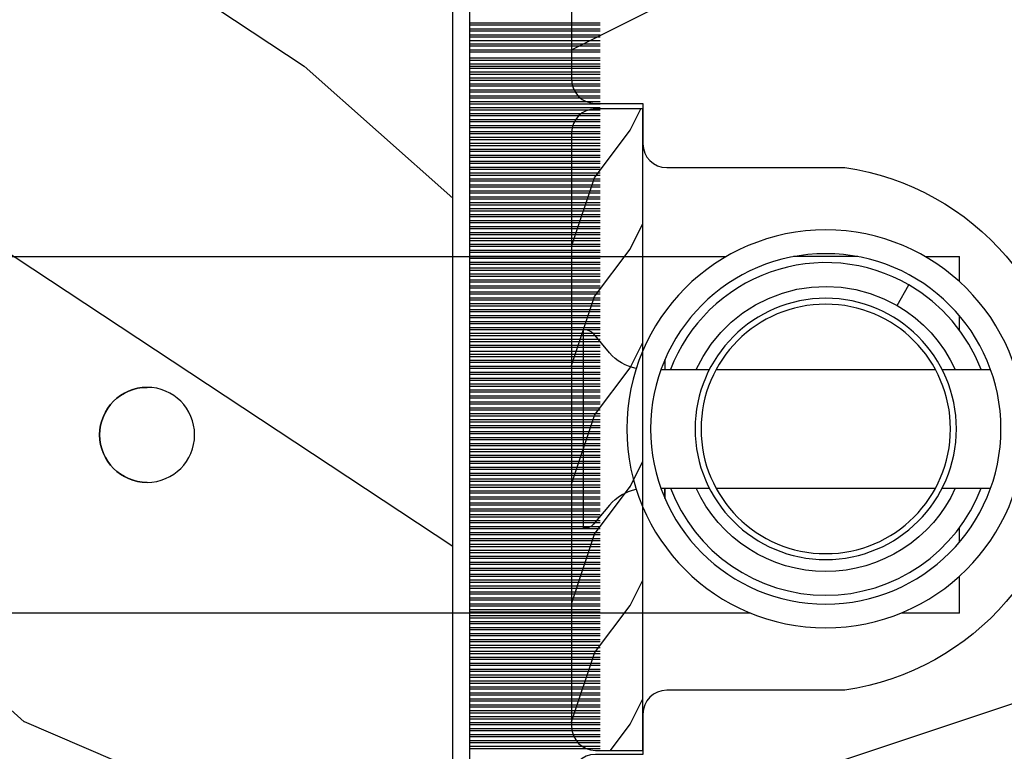
# Model space of a CAD drawing. Units: millimetres. Extents: x 986 to 22764, y -2147 to 1288.
# Drawn here: x 3797 to 3839, y -1779 to -1748 of the extents above; entities that cross this region are included whole.
import ezdxf

# ---------------------------------------------------------------- set-up
doc = ezdxf.new("R2010")
doc.units = ezdxf.units.MM
doc.header["$MEASUREMENT"] = 0

# ---------------------------------------------------------------- blocks, each defined once
blk = doc.blocks.new('XL-002')
h = blk.add_hatch()
h.set_pattern_fill('WOOD1', color=1, scale=5, style=0, pattern_type=2)
h.set_pattern_definition([(216.8699, (-15.53669246716316, -46.52636076370814), (14.99999958912226, 10.00000061631658), [2.5, -22.5]), (206.5651, (-12.53669246716316, -48.02636076370814), (-4.999995789704538, -5.000006546981903), [5.59017, -5.59017]), (198.4349, (-12.53669246716316, -50.52636076370814), (-10.00000217296481, -4.99999201611354), [3.16228, -12.64911])])
edge = h.paths.add_edge_path()
edge.add_line((27, 1.999999999999986), (27, 0))
edge.add_line((27, 0), (0, 0))
edge.add_line((0, 0), (0, 1.999999999999986))
edge.add_arc((1, 1.999999999999986), 1, 90, 180, ccw=False)
edge.add_line((1, 2.999999999999986), (26, 2.999999999999986))
edge.add_arc((26, 1.999999999999986), 1, 0, 90, ccw=False)
at = {"color": 4}
blk.add_lwpolyline([(27, 1.999999999999986), (27, 0), (0, 0), (0, 1.999999999999986, -0.414213562373095), (1, 2.999999999999986), (26, 2.999999999999986, -0.414213562373095)], format="xyb", close=True, dxfattribs=at)
blk = doc.blocks.new('XL-004')
h = blk.add_hatch()
h.set_pattern_fill('WOOD1', color=1, scale=35, angle=45, style=0, pattern_type=2)
h.set_pattern_definition([(261.8699, (-65.33385236550367, -49.64709959865064), (24.74873225717667, 123.7436877245162), [17.5, -157.5]), (251.5651, (-43.05998875812742, -42.22247839619189), (5.324580640220233e-05, -49.49748624906613), [39.13119, -39.13119]), (243.4349, (-30.68562008736279, -54.59684706695647), (-24.74878761537801, -74.24618326199274), [22.13596, -88.54377000000001])])
edge = h.paths.add_edge_path()
edge.add_line((102.4200000000001, 0), (102.4200000000003, 8))
edge.add_line((102.4200000000003, 8), (105.4200000000003, 8.000000000000128))
edge.add_line((105.4200000000003, 8.000000000000128), (105.4200000000003, 0))
edge.add_line((105.4200000000003, 0), (166.9999999999999, 0))
edge.add_line((166.9999999999999, 0), (166.9999999999999, 32))
edge.add_line((166.9999999999999, 32), (161.3, 32))
edge.add_line((161.3, 32), (161.3, 24.5))
edge.add_line((161.3, 24.5), (158.3, 24.5))
edge.add_line((158.3, 24.5), (158.3, 32))
edge.add_line((158.3, 32), (136.37, 32))
edge.add_arc((136.37, 31.00000000000001), 0.9999999999999929, 90, 180.0000000000004)
edge.add_line((135.37, 31), (135.37, 29))
edge.add_line((135.37, 29), (133.67, 29))
edge.add_arc((133.67, 28.00000000000001), 0.9999999999999929, 90, 180.0000000000004)
edge.add_line((132.67, 28), (132.67, 20.5))
edge.add_arc((121.67, 22.11842105263156), 11.11842105263158, 188.3698322502368, 351.63016774976325, ccw=False)
edge.add_line((110.67, 20.49999999999999), (110.67, 28))
edge.add_arc((109.67, 27.99999999999999), 1, 0, 89.99999999999959)
edge.add_line((109.67, 28.99999999999999), (107.97, 29))
edge.add_line((107.97, 29), (107.97, 31))
edge.add_arc((106.97, 30.99999999999999), 1, 0, 89.99999999999959)
edge.add_line((106.97, 31.99999999999999), (85, 32))
edge.add_line((85, 32), (85, 24.5))
edge.add_line((85, 24.5), (82, 24.5))
edge.add_line((82, 24.5), (82, 32))
edge.add_line((82, 32), (60.03000000000003, 32))
edge.add_arc((60.03000000000004, 31), 1.000000000000004, 90.0000000000004, 179.9999999999998)
edge.add_line((59.03000000000003, 31), (59.03000000000003, 29))
edge.add_line((59.03000000000003, 29), (57.33000000000004, 29))
edge.add_arc((57.33000000000004, 28), 1, 90, 179.9999999999996)
edge.add_line((56.33000000000004, 28.00000000000001), (56.32999999999998, 20.49999999999999))
edge.add_arc((45.33000000000001, 22.11842105263156), 11.11842105263155, 188.3698322502368, 351.63016774976325, ccw=False)
edge.add_line((34.33000000000004, 20.5), (34.33000000000004, 28))
edge.add_arc((33.33000000000004, 28), 1, 0, 89.9999999999998)
edge.add_line((33.33000000000004, 29), (31.63, 29))
edge.add_line((31.63, 29), (31.63, 31))
edge.add_arc((30.62999999999999, 31), 1.000000000000004, 0, 89.99999999999959)
edge.add_line((30.63, 32), (8.699999999999989, 32.00000000000001))
edge.add_line((8.699999999999989, 32.00000000000001), (8.699999999999989, 24.50000000000001))
edge.add_line((8.699999999999989, 24.50000000000001), (5.699999999999974, 24.50000000000001))
edge.add_line((5.699999999999974, 24.50000000000001), (5.699999999999989, 32))
edge.add_line((5.699999999999989, 32), (0, 32))
edge.add_line((0, 32), (0, 0))
edge.add_line((0, 0), (102.4200000000001, 0))
at = {"color": 4}
blk.add_lwpolyline([(8.699999999999989, 32.00000000000001), (30.63, 32, -0.414213562373095), (31.63, 31), (31.63, 29), (33.33000000000004, 29, -0.414213562373095), (34.33000000000004, 28), (34.33000000000004, 20.49999999999999, 0.8636363636363632), (56.32999999999998, 20.49999999999999), (56.33000000000004, 28, -0.414213562373095), (57.33000000000004, 29), (59.03000000000003, 29), (59.03000000000003, 31, -0.414213562373095), (60.03000000000003, 32), (82, 32), (82, 24.5), (85, 24.5), (85, 32), (106.97, 32, -0.414213562373095)], format="xyb", dxfattribs=at)
blk = doc.blocks.new('Q-108-b')
at = {"color": 3}
for p, q in [((1.432238997355569, 1.307398633798584e-12), (0, -1.4210854715202e-14)), ((0, -1.045042114443049), (0, 0)), ((4.272784726868792, 2.827960088325199e-12), (6.976948183463549, 2.813749233609997e-12)), ((9.909989845754524, 1.13686837721616e-12), (9.817493912976772, 1.236344360222574e-12)), ((13.7151417512377, 2.842170943040401e-13), (9.909989845754524, 1.108446667785756e-12)), ((90.79691142861282, 2.557953848736361e-13), (13.71514175123775, 2.842170943040401e-13)), ((2.624866455168842, -2.05384757713496), (2.124866455169297, -1.187822173350256)), ((0, -3.083361383403513), (0, -2.480146505233307)), ((14.72386414100419, -4.045296840030957), (15.40746684252491, -3.241058367653636)), ((15.82486645516661, -11.433788514452), (15.82486645516661, -3.066211485227711)), ((12.39094616270575, -4.750000000000995), (12.39094616270575, -4.315585170563793)), ((12.39356296013887, -4.321626283486353), (12.39356296013887, -4.750000000000441)), ((0.7258869696000829, -4.749999999839872), (-1.313478088022748, -4.749999999839872)), ((10.24141278332115, -4.749999999839872), (1.008320127011586, -4.749999999839872)), ((12.56321099835509, -4.749999999839872), (10.52384594073271, -4.749999999839872)), ((0.7258869696000261, -9.749999999839844), (-1.313478088022748, -9.749999999839844)), ((10.24141278332121, -9.749999999839844), (1.00832012701153, -9.749999999839844)), ((12.56321099835509, -9.749999999839858), (10.52384594073271, -9.749999999839844)), ((12.39094616270575, -10.18441482943827), (12.39094616270575, -9.750000000000995)), ((12.39356296013887, -10.1783737165146), (12.39356296013887, -9.75000000000044)), ((14.72386414100419, -10.45470315964873), (15.40746684252491, -11.25894163202605)), ((0, -12.01985349476843), (0, -11.41663861663031)), ((0, -15), (0, -13.4549578855587)), ((0, -15), (2.450260180364012, -14.99999999999775)), ((8.799472729968386, -14.99999999999783), (9.909989845754524, -14.99999999999886)), ((9.909989845754524, -14.99999999999889), (13.7151417512377, -14.99999999999972)), ((13.7151417512377, -14.99999999999967), (90.79691142861282, -14.99999999999972))]:
    blk.add_line(p, q, dxfattribs=at)
at = {"color": 3, "flags": 128}
for points in [[(2.124866514770815, -1.187821984134217), (2.456699579326937, -1.008198022685548), (2.798787921039889, -0.8463660477023467), (3.149591355888674, -0.7029078005175933), (3.507569699852297, -0.5784032343249805), (3.871182917921374, -0.4734340904574879), (4.238890826074908, -0.3885809181552418), (4.610606476037333, -0.3240422008853443), (4.986358478038142, -0.279633164249006), (5.364503885923455, -0.2554146049838693), (5.743398300676176, -0.2514491079669625), (6.121397211520502, -0.2677986620288664), (6.496859832970927, -0.3045252560001188), (6.869868233172724, -0.3618029354434782), (7.24025484856827, -0.4394218920093351), (7.606439112989733, -0.5369249580722624), (7.966840534775088, -0.6538525818210417), (8.319878845779726, -0.7897464035373503), (8.663994937507937, -0.9441576002460437), (8.999400108425448, -1.117340683780284), (9.325812726585696, -1.308936834178553), (9.64187678632004, -1.518013238750086), (9.946236878006289, -1.743637680850611), (10.23753729399903, -1.984877347789393), (10.51446703013642, -2.240841150127039), (10.77728030022843, -2.511929631076455), (11.0256880217479, -2.797567307792306), (11.25869688328964, -3.096441685996666), (11.47531446751816, -3.407240867458), (11.67454716500504, -3.728652655921593), (11.85545262631638, -4.059470057330742), (12.01819297608597, -4.400264978252068), (12.16273721989853, -4.750182390056281)], [(-0.9129500693394448, -4.750203400693835), (-0.6761777705265786, -4.201661407791079), (-0.3945583409382607, -3.676973640762284), (-0.06867948237197652, -3.178336679779008), (0.299479930965731, -2.707714199863403), (0.7057946616099571, -2.27007573827359), (1.146358519165346, -1.870178937755568), (1.620715826122591, -1.508796572528823), (2.125127285091708, -1.188273191295622)], [(11.07917663392288, -4.750021010480538), (10.78968223866684, -4.197000324569359), (10.44403669175369, -3.676103412948265), (10.04771050748093, -3.195604145370126), (9.602407186596224, -2.758467554889307), (9.113479822246859, -2.36884897931634), (8.588644235699007, -2.033114194713207), (8.030817180244753, -1.753967165790172), (7.445813088981936, -1.533373951755124), (6.843018054334948, -1.374960303149777), (6.226669407753775, -1.280650853953915), (5.602176703816781, -1.250435471377912), (4.979598119227717, -1.284799933276702), (4.364328950016329, -1.384276509128142), (3.760760992138216, -1.547361969790984), (3.178586631386111, -1.771351456485306), (2.624866335956881, -2.053847670398255)], [(2.624871700374911, -2.053856611095426), (2.234240441887209, -2.299888789497359), (1.863670020668337, -2.575427651248916), (1.514241068928072, -2.87998294814679), (1.188702850906679, -3.210806011997192), (0.8899560266421531, -3.564978599391907), (0.6205260449336265, -3.940044998966172), (0.3803449564860557, -4.336098491989091), (0.1709246331141685, -4.75018998964876)], [(12.16279026803238, -9.749837875209536), (11.95636030968888, -10.23508822902271), (11.71438869771225, -10.70195233806203), (11.43678602513535, -11.15059292300771), (11.12594601449234, -11.57791143640111), (10.78450736340744, -11.98030865176747), (10.41488405999405, -12.35441899283956), (10.01693186101181, -12.70012593253684), (9.59323701199753, -13.01577603801323), (9.147437184421847, -13.29878425582481), (8.68315365847809, -13.54657387717796), (8.201009004680941, -13.75837302192284), (7.702827721206972, -13.93386697753503), (7.19287645754082, -14.07174682601527), (6.675421788661311, -14.17070364936427), (6.152665063111613, -14.22984874232844), (5.625094833542221, -14.24945032580928), (5.097081034748385, -14.22961986049252), (4.573085352151224, -14.17045748218138), (4.056550680963824, -14.07192206367094), (3.547292321293185, -13.93406367286283), (3.048977523414919, -13.7582645414694), (2.5658097558902, -13.54602372630676), (2.101696401207278, -13.29868769630035), (1.656698554127047, -13.0160841940268), (1.233153610794375, -12.70022964461884), (0.8345800333903526, -12.35386884196839), (0.4644822770045494, -11.9797346590384), (0.1237576895640586, -11.57818740590655), (-0.1867538994862343, -11.15090614541614), (-0.4645783013417031, -10.70160514100635), (-0.7072401351048256, -10.23399746402347), (-0.9132707423283364, -9.749919533573035)], [(0.1707976752207969, -9.749867975555304), (0.3631555729792808, -10.13275867684925), (0.582230060665438, -10.50102239831531), (0.8263036304400657, -10.85189050420367), (1.094496219723055, -11.18368661388003), (1.386737793056795, -11.49651861175141), (1.700746386616061, -11.78828155978761), (2.034150331585238, -12.05676740392289), (2.384716241924593, -12.2998646496161), (2.752616673080752, -12.5174770353659), (3.135991066067049, -12.70890271648008), (3.531893163292239, -12.8727904556616), (3.9373758130954, -13.00779199584562), (4.350847273437807, -13.11301565154631), (4.772231101362536, -13.18865573390561), (5.198418132333586, -13.23438799365597), (5.62618632988449, -13.24986016734675), (6.052508174745867, -13.23471283896998), (6.477503150074313, -13.18877732738093), (6.899197816221545, -13.1126103399618), (7.314422696201632, -13.00688958152368), (7.720008462040255, -12.87229514106347), (8.11421212491257, -12.70904397948814), (8.497046797840426, -12.51736736281944), (8.865808814136813, -12.29887104018761), (9.217703610031435, -12.05519682153296), (9.550109773247073, -11.78785061820578), (9.863058298199007, -11.49661427720616), (10.15525457200272, -11.18315464242528), (10.42456385430557, -10.84991073592732), (10.66884991463883, -10.49932038768361), (10.88685807522995, -10.13253039105962), (11.07880887326462, -9.749810606084552)]]:
    blk.add_lwpolyline(points, dxfattribs=at)
at = {"color": 3}
for centre, radius in [((5.624866455166341, -7.249999999837655), 8.374999999999996), ((5.624866455166341, -7.249999999837655), 7.374999999999998), ((5.624866455166341, -7.24999999983811), 5.499999999999971), ((5.624866455166341, -7.24999999983811), 5.249999999999972)]:
    blk.add_circle(centre, radius, dxfattribs=at)
for centre, radius, start, end in [((15.78843650140465, -3.564882577701411), 0.4999999999999976, 85.8217324594019, 139.6354634269039), ((13.1999855054853, -2.749999999839886), 1.99999999999999, 281.6822113668198, 319.6354634269033), ((13.1999855054853, -11.74999999983982), 1.999999999999992, 40.36453657309674, 78.31778863317682), ((15.78843650140465, -10.93511742197832), 0.4999999999999978, 220.3645365730961, 274.1782675405981)]:
    blk.add_arc(centre, radius, start, end, dxfattribs=at)
blk.add_ellipse((34.19696666869629, -7.499999999999716), major_axis=(8.387844329051195e-17, -2), ratio=0.9999990240267941, dxfattribs=at)
blk.add_ellipse((34.19466142000817, -7.500000000000199), major_axis=(0.0011526243440405, -1.999999667863605), ratio=0.9999990240274423, start_param=0, end_param=3.140440025807091, dxfattribs=at)
blk = doc.blocks.new('XL-030-A-rec')
h = blk.add_hatch()
h.set_pattern_fill('WOOD1', color=1, scale=30, angle=30, pattern_type=2)
h.set_pattern_definition([(246.8699, (-4.607695154586734, 31.98076211353316), (47.94228235666637, 96.96152619690801), [15, -135]), (236.5651, (15.48076211353316, 33.18653347947321), (-10.98072059525049, -40.98078350176264), [33.54102, -33.54102]), (228.4349, (22.98076211353316, 20.19615242270663), (-36.96155946978204, -55.9807271469366), [18.97368, -75.89465999999999])])
h.paths.add_polyline_path([(9.600000000000023, -17.32984241998702), (7.600000000000023, -17.32984241998702, -0.3642693064109266), (7.107504690431536, -16.91614635994946), (6.892495309568577, -14.44353848002439, 0.3642693064109257), (6.400000000000091, -14.02984241998684), (0, -14.02984241998684), (0, 0, 0.3545448909899658), (-8.699999999999932, -7.929842419986926), (-11.19999999999993, -7.929842419986926), (-11.19999999999993, -23.50789198903021), (-4.923068028829224, -23.50789198903021), (-4.923068028829217, -25.20789198903003), (-11.20000000000004, -25.20789198903003), (-11.20000000000005, -46.49984241998709), (-8.16786843431974, -46.49914568678895, 0.4187618970031897), (-6.667315255649736, -44.97408037093187), (-6.579590485645845, -40.99914568678895), (-3.771582334843359, -41.00151764568477), (-3.719028423748821, -45.03824642786953, 0.4066710834926848), (-2.219004965848082, -46.50001751731202), (36.82642766385443, -46.49984241997224, 0.4090170684975205), (38.32618411387819, -45.02649600907132), (38.39941241512345, -40.99984347067731), (41.20228671290495, -41.00160992295912), (41.27381603345437, -45.02649585637876, 0.4090184068785372), (42.77357921286882, -46.49984241998709), (45.79999999999916, -46.49984241998709), (45.80000000000018, -14.02984241998638), (10.80000000000006, -14.02984241998684, 0.4142135623730914), (10.30000000000007, -14.52984241998684), (10.10000000000002, -16.82984241998702, -0.4142135623730951)])
at = {"color": 4}
blk.add_lwpolyline([(-11.20000000000005, -25.20789198903003), (-11.20000000000005, -46.49984241998709), (-8.167868434316414, -46.49914568678895, 0.4187618970025338), (-6.667315255649736, -44.9740803709319), (-6.579590485645848, -40.99914568678895), (-3.771582334843355, -41.00151764568477), (-3.719528717729826, -44.99981824867956, 0.4141515331698084), (-2.219011694843697, -46.50001751732711), (36.82642093717705, -46.49984241998732, 0.4090183771682463)], format="xyb", dxfattribs=at)
blk = doc.blocks.new('CF-073')
at = {"color": 30}
for p, q in [((15.08799612565447, 0.6999999999998181), (15.08799612565447, 6.199999999999818)), ((15.17638447330279, 0.6999999999998181), (15.17638447330279, 6.199999999999818)), ((15.33799612565447, 0.6999999999998181), (15.33799612565447, 6.199999999999818)), ((15.42638447330279, 0.6999999999998181), (15.42638447330279, 6.199999999999818)), ((15.58799612565447, 0.6999999999998181), (15.58799612565447, 6.199999999999818)), ((15.67638447330279, 0.6999999999998181), (15.67638447330279, 6.199999999999818)), ((15.83799612565447, 0.6999999999998181), (15.83799612565447, 6.199999999999818)), ((15.92638447330279, 0.6999999999998181), (15.92638447330279, 6.199999999999818)), ((16.08799612565447, 0.6999999999998181), (16.08799612565447, 6.199999999999818)), ((16.17638447330279, 0.6999999999998181), (16.17638447330279, 6.199999999999818)), ((16.33799612565447, 0.6999999999998181), (16.33799612565447, 6.199999999999818)), ((16.42638447330279, 0.6999999999998181), (16.42638447330279, 6.199999999999818)), ((16.58799612565447, 0.6999999999998181), (16.58799612565447, 6.199999999999818)), ((16.67638447330279, 0.6999999999998181), (16.67638447330279, 6.199999999999818)), ((16.83799612565446, 0.6999999999998181), (16.83799612565446, 6.199999999999818)), ((16.92638447330279, 0.6999999999998181), (16.92638447330279, 6.199999999999818)), ((17.08799612565446, 0.6999999999998181), (17.08799612565446, 6.199999999999818)), ((17.17638447330279, 0.6999999999998181), (17.17638447330279, 6.199999999999818)), ((17.33799612565446, 0.6999999999998181), (17.33799612565446, 6.199999999999818)), ((17.42638447330279, 0.6999999999998181), (17.42638447330279, 6.199999999999818)), ((17.58799612565446, 0.6999999999998181), (17.58799612565446, 6.199999999999818)), ((17.67638447330279, 0.6999999999998181), (17.67638447330279, 6.199999999999818)), ((17.83799612565446, 0.6999999999998181), (17.83799612565446, 6.199999999999818)), ((17.92638447330279, 0.6999999999998181), (17.92638447330279, 6.199999999999818)), ((18.08799612565446, 0.6999999999998181), (18.08799612565446, 6.199999999999818)), ((18.17638447330279, 0.6999999999998181), (18.17638447330279, 6.199999999999818)), ((18.33799612565446, 0.6999999999998181), (18.33799612565446, 6.199999999999818)), ((18.42638447330279, 0.6999999999998181), (18.42638447330279, 6.199999999999818)), ((18.58799612565446, 0.6999999999998181), (18.58799612565446, 6.199999999999818)), ((18.67638447330279, 0.6999999999998181), (18.67638447330279, 6.199999999999818)), ((18.83799612565446, 0.6999999999998181), (18.83799612565446, 6.199999999999818)), ((18.92638447330279, 0.6999999999998181), (18.92638447330279, 6.199999999999818)), ((19.08799612565446, 0.6999999999998181), (19.08799612565446, 6.199999999999818)), ((19.17638447330279, 0.6999999999998181), (19.17638447330279, 6.199999999999818)), ((19.33799612565446, 0.6999999999998181), (19.33799612565446, 6.199999999999818)), ((19.42638447330279, 0.6999999999998181), (19.42638447330279, 6.199999999999818)), ((19.58799612565446, 0.6999999999998181), (19.58799612565446, 6.199999999999818)), ((19.67638447330279, 0.6999999999998181), (19.67638447330279, 6.199999999999818)), ((19.83799612565446, 0.6999999999998181), (19.83799612565446, 6.199999999999818)), ((19.92638447330279, 0.6999999999998181), (19.92638447330279, 6.199999999999818)), ((20.08799612565446, 0.6999999999998181), (20.08799612565446, 6.199999999999818)), ((20.17638447330279, 0.6999999999998181), (20.17638447330279, 6.199999999999818)), ((20.33799612565446, 0.6999999999998181), (20.33799612565446, 6.199999999999818)), ((20.42638447330279, 0.6999999999998181), (20.42638447330279, 6.199999999999818)), ((20.58799612565446, 0.6999999999998181), (20.58799612565446, 6.199999999999818)), ((20.67638447330279, 0.6999999999998181), (20.67638447330279, 6.199999999999818)), ((20.83799612565446, 0.6999999999998181), (20.83799612565446, 6.199999999999818)), ((20.92638447330279, 0.6999999999998181), (20.92638447330279, 6.199999999999818)), ((21.08799612565446, 0.6999999999998181), (21.08799612565446, 6.199999999999818)), ((21.17638447330279, 0.6999999999998181), (21.17638447330279, 6.199999999999818)), ((21.33799612565446, 0.6999999999998181), (21.33799612565446, 6.199999999999818)), ((21.42638447330279, 0.6999999999998181), (21.42638447330279, 6.199999999999818)), ((21.58799612565446, 0.6999999999998181), (21.58799612565446, 6.199999999999818)), ((21.67638447330279, 0.6999999999998181), (21.67638447330279, 6.199999999999818)), ((21.83799612565446, 0.6999999999998181), (21.83799612565446, 6.199999999999818)), ((21.92638447330279, 0.6999999999998181), (21.92638447330279, 6.199999999999818)), ((22.08799612565446, 0.6999999999998181), (22.08799612565446, 6.199999999999818)), ((22.17638447330279, 0.6999999999998181), (22.17638447330279, 6.199999999999818)), ((22.33799612565446, 0.6999999999998181), (22.33799612565446, 6.199999999999818)), ((22.42638447330279, 0.6999999999998181), (22.42638447330279, 6.199999999999818)), ((22.58799612565446, 0.6999999999998181), (22.58799612565446, 6.199999999999818)), ((22.67638447330279, 0.6999999999998181), (22.67638447330279, 6.199999999999818)), ((22.83799612565446, 0.6999999999998181), (22.83799612565446, 6.199999999999818)), ((22.92638447330279, 0.6999999999998181), (22.92638447330279, 6.199999999999818)), ((23.08799612565446, 0.6999999999998181), (23.08799612565446, 6.199999999999818)), ((23.17638447330279, 0.6999999999998181), (23.17638447330279, 6.199999999999818)), ((23.33799612565446, 0.6999999999998181), (23.33799612565446, 6.199999999999818)), ((23.42638447330279, 0.6999999999998181), (23.42638447330279, 6.199999999999818)), ((23.58799612565446, 0.6999999999998181), (23.58799612565446, 6.199999999999818)), ((23.67638447330279, 0.6999999999998181), (23.67638447330279, 6.199999999999818)), ((23.83799612565446, 0.6999999999998181), (23.83799612565446, 6.199999999999818)), ((23.92638447330279, 0.6999999999998181), (23.92638447330279, 6.199999999999818)), ((24.08799612565446, 0.6999999999998181), (24.08799612565446, 6.199999999999818)), ((24.17638447330279, 0.6999999999998181), (24.17638447330279, 6.199999999999818)), ((24.33799612565446, 0.6999999999998181), (24.33799612565446, 6.199999999999818)), ((24.42638447330279, 0.6999999999998181), (24.42638447330279, 6.199999999999818)), ((24.58799612565446, 0.6999999999998181), (24.58799612565446, 6.199999999999818)), ((24.67638447330279, 0.6999999999998181), (24.67638447330279, 6.199999999999818)), ((24.83799612565446, 0.6999999999998181), (24.83799612565446, 6.199999999999818)), ((24.92638447330279, 0.6999999999998181), (24.92638447330279, 6.199999999999818)), ((25.08799612565446, 0.6999999999998181), (25.08799612565446, 6.199999999999818)), ((25.17638447330279, 0.6999999999998181), (25.17638447330279, 6.199999999999818)), ((25.33799612565446, 0.6999999999998181), (25.33799612565446, 6.199999999999818)), ((25.42638447330279, 0.6999999999998181), (25.42638447330279, 6.199999999999818)), ((25.58799612565446, 0.6999999999998181), (25.58799612565446, 6.199999999999818)), ((25.67638447330279, 0.6999999999998181), (25.67638447330279, 6.199999999999818)), ((25.83799612565446, 0.6999999999998181), (25.83799612565446, 6.199999999999818)), ((25.92638447330279, 0.6999999999998181), (25.92638447330279, 6.199999999999818)), ((26.08799612565446, 0.6999999999998181), (26.08799612565446, 6.199999999999818)), ((26.17638447330279, 0.6999999999998181), (26.17638447330279, 6.199999999999818)), ((26.33799612565446, 0.6999999999998181), (26.33799612565446, 6.199999999999818)), ((26.42638447330279, 0.6999999999998181), (26.42638447330279, 6.199999999999818)), ((26.58799612565446, 0.6999999999998181), (26.58799612565446, 6.199999999999818)), ((26.67638447330279, 0.6999999999998181), (26.67638447330279, 6.199999999999818)), ((26.83799612565446, 0.6999999999998181), (26.83799612565446, 6.199999999999818)), ((26.92638447330279, 0.6999999999998181), (26.92638447330279, 6.199999999999818)), ((27.08799612565446, 0.6999999999998181), (27.08799612565446, 6.199999999999818)), ((27.17638447330279, 0.6999999999998181), (27.17638447330279, 6.199999999999818)), ((27.33799612565446, 0.6999999999998181), (27.33799612565446, 6.199999999999818)), ((27.42638447330279, 0.6999999999998181), (27.42638447330279, 6.199999999999818)), ((27.58799612565446, 0.6999999999998181), (27.58799612565446, 6.199999999999818)), ((27.67638447330279, 0.6999999999998181), (27.67638447330279, 6.199999999999818)), ((27.83799612565446, 0.6999999999998181), (27.83799612565446, 6.199999999999818)), ((27.92638447330279, 0.6999999999998181), (27.92638447330279, 6.199999999999818)), ((28.08799612565446, 0.6999999999998181), (28.08799612565446, 6.199999999999818)), ((28.17638447330279, 0.6999999999998181), (28.17638447330279, 6.199999999999818)), ((28.33799612565446, 0.6999999999998181), (28.33799612565446, 6.199999999999818)), ((28.42638447330279, 0.6999999999998181), (28.42638447330279, 6.199999999999818)), ((28.58799612565446, 0.6999999999998181), (28.58799612565446, 6.199999999999818)), ((28.67638447330279, 0.6999999999998181), (28.67638447330279, 6.199999999999818)), ((28.83799612565446, 0.6999999999998181), (28.83799612565446, 6.199999999999818)), ((28.92638447330279, 0.6999999999998181), (28.92638447330279, 6.199999999999818)), ((29.08799612565446, 0.6999999999998181), (29.08799612565446, 6.199999999999818)), ((29.17638447330279, 0.6999999999998181), (29.17638447330279, 6.199999999999818)), ((29.33799612565446, 0.6999999999998181), (29.33799612565446, 6.199999999999818)), ((29.42638447330279, 0.6999999999998181), (29.42638447330279, 6.199999999999818)), ((29.58799612565446, 0.6999999999998181), (29.58799612565446, 6.199999999999818)), ((29.67638447330279, 0.6999999999998181), (29.67638447330279, 6.199999999999818)), ((29.83799612565446, 0.6999999999998181), (29.83799612565446, 6.199999999999818)), ((29.92638447330279, 0.6999999999998181), (29.92638447330279, 6.199999999999818)), ((30.08799612565446, 0.6999999999998181), (30.08799612565446, 6.199999999999818)), ((30.17638447330279, 0.6999999999998181), (30.17638447330279, 6.199999999999818)), ((30.33799612565446, 0.6999999999998181), (30.33799612565446, 6.199999999999818)), ((30.42638447330279, 0.6999999999998181), (30.42638447330279, 6.199999999999818)), ((30.58799612565446, 0.6999999999998181), (30.58799612565446, 6.199999999999818)), ((30.67638447330279, 0.6999999999998181), (30.67638447330279, 6.199999999999818)), ((30.83799612565446, 0.6999999999998181), (30.83799612565446, 6.199999999999818)), ((30.92638447330279, 0.6999999999998181), (30.92638447330279, 6.199999999999818)), ((31.08799612565446, 0.6999999999998181), (31.08799612565446, 6.199999999999818)), ((31.17638447330279, 0.6999999999998181), (31.17638447330279, 6.199999999999818)), ((31.33799612565446, 0.6999999999998181), (31.33799612565446, 6.199999999999818)), ((31.33799612565446, 0.6999999999998181), (31.33799612565446, 6.199999999999818)), ((31.42638447330279, 0.6999999999998181), (31.42638447330279, 6.199999999999818)), ((31.42638447330279, 0.6999999999998181), (31.42638447330279, 6.199999999999818)), ((31.58799612565446, 0.6999999999998181), (31.58799612565446, 6.199999999999818)), ((31.67638447330279, 0.6999999999998181), (31.67638447330279, 6.199999999999818)), ((31.80753280825371, 0.6999999999998181), (31.80753280825371, 6.199999999999818)), ((31.96914446060538, 0.6999999999998181), (31.96914446060538, 6.199999999999818)), ((32.05753280825371, 0.6999999999998181), (32.05753280825371, 6.199999999999818)), ((32.21914446060538, 0.6999999999998181), (32.21914446060538, 6.199999999999818)), ((32.30753280825371, 0.6999999999998181), (32.30753280825371, 6.199999999999818)), ((32.46914446060538, 0.6999999999998181), (32.46914446060538, 6.199999999999818)), ((32.55753280825371, 0.6999999999998181), (32.55753280825371, 6.199999999999818)), ((32.71914446060538, 0.6999999999998181), (32.71914446060538, 6.199999999999818)), ((32.80753280825371, 0.6999999999998181), (32.80753280825371, 6.199999999999818)), ((32.96914446060538, 0.6999999999998181), (32.96914446060538, 6.199999999999818)), ((33.05753280825371, 0.6999999999998181), (33.05753280825371, 6.199999999999818)), ((33.21914446060538, 0.6999999999998181), (33.21914446060538, 6.199999999999818)), ((33.30753280825371, 0.6999999999998181), (33.30753280825371, 6.199999999999818)), ((33.46914446060538, 0.6999999999998181), (33.46914446060538, 6.199999999999818)), ((33.55753280825371, 0.6999999999998181), (33.55753280825371, 6.199999999999818)), ((33.71914446060538, 0.6999999999998181), (33.71914446060538, 6.199999999999818)), ((33.80753280825371, 0.6999999999998181), (33.80753280825371, 6.199999999999818)), ((33.96914446060538, 0.6999999999998181), (33.96914446060538, 6.199999999999818)), ((34.05753280825371, 0.6999999999998181), (34.05753280825371, 6.199999999999818)), ((34.21914446060538, 0.6999999999998181), (34.21914446060538, 6.199999999999818)), ((34.30753280825371, 0.6999999999998181), (34.30753280825371, 6.199999999999818)), ((34.46914446060538, 0.6999999999998181), (34.46914446060538, 6.199999999999818)), ((34.55753280825371, 0.6999999999998181), (34.55753280825371, 6.199999999999818)), ((34.71914446060538, 0.6999999999998181), (34.71914446060538, 6.199999999999818)), ((34.80753280825371, 0.6999999999998181), (34.80753280825371, 6.199999999999818)), ((34.96914446060538, 0.6999999999998181), (34.96914446060538, 6.199999999999818)), ((35.05753280825371, 0.6999999999998181), (35.05753280825371, 6.199999999999818)), ((35.21914446060538, 0.6999999999998181), (35.21914446060538, 6.199999999999818)), ((35.30753280825371, 0.6999999999998181), (35.30753280825371, 6.199999999999818)), ((35.46914446060538, 0.6999999999998181), (35.46914446060538, 6.199999999999818)), ((35.55753280825371, 0.6999999999998181), (35.55753280825371, 6.199999999999818)), ((35.71914446060538, 0.6999999999998181), (35.71914446060538, 6.199999999999818)), ((35.80753280825371, 0.6999999999998181), (35.80753280825371, 6.199999999999818)), ((35.96914446060538, 0.6999999999998181), (35.96914446060538, 6.199999999999818)), ((36.05753280825371, 0.6999999999998181), (36.05753280825371, 6.199999999999818)), ((36.21914446060538, 0.6999999999998181), (36.21914446060538, 6.199999999999818)), ((36.30753280825371, 0.6999999999998181), (36.30753280825371, 6.199999999999818)), ((36.46914446060538, 0.6999999999998181), (36.46914446060538, 6.199999999999818)), ((36.55753280825371, 0.6999999999998181), (36.55753280825371, 6.199999999999818)), ((36.71914446060538, 0.6999999999998181), (36.71914446060538, 6.199999999999818)), ((36.80753280825371, 0.6999999999998181), (36.80753280825371, 6.199999999999818)), ((36.96914446060538, 0.6999999999998181), (36.96914446060538, 6.199999999999818)), ((37.05753280825371, 0.6999999999998181), (37.05753280825371, 6.199999999999818)), ((37.21914446060538, 0.6999999999998181), (37.21914446060538, 6.199999999999818)), ((37.30753280825371, 0.6999999999998181), (37.30753280825371, 6.199999999999818)), ((37.46914446060538, 0.6999999999998181), (37.46914446060538, 6.199999999999818)), ((37.55753280825371, 0.6999999999998181), (37.55753280825371, 6.199999999999818)), ((37.71914446060538, 0.6999999999998181), (37.71914446060538, 6.199999999999818)), ((37.80753280825371, 0.6999999999998181), (37.80753280825371, 6.199999999999818)), ((37.96914446060538, 0.6999999999998181), (37.96914446060538, 6.199999999999818)), ((38.05753280825371, 0.6999999999998181), (38.05753280825371, 6.199999999999818)), ((38.21914446060538, 0.6999999999998181), (38.21914446060538, 6.199999999999818)), ((38.30753280825371, 0.6999999999998181), (38.30753280825371, 6.199999999999818)), ((38.46914446060538, 0.6999999999998181), (38.46914446060538, 6.199999999999818)), ((38.55753280825371, 0.6999999999998181), (38.55753280825371, 6.199999999999818)), ((38.71914446060538, 0.6999999999998181), (38.71914446060538, 6.199999999999818)), ((38.80753280825371, 0.6999999999998181), (38.80753280825371, 6.199999999999818)), ((38.96914446060538, 0.6999999999998181), (38.96914446060538, 6.199999999999818)), ((39.05753280825371, 0.6999999999998181), (39.05753280825371, 6.199999999999818)), ((39.21914446060538, 0.6999999999998181), (39.21914446060538, 6.199999999999818)), ((39.30753280825371, 0.6999999999998181), (39.30753280825371, 6.199999999999818)), ((39.46914446060538, 0.6999999999998181), (39.46914446060538, 6.199999999999818)), ((39.55753280825371, 0.6999999999998181), (39.55753280825371, 6.199999999999818)), ((39.71914446060538, 0.6999999999998181), (39.71914446060538, 6.199999999999818)), ((39.80753280825371, 0.6999999999998181), (39.80753280825371, 6.199999999999818)), ((39.96914446060538, 0.6999999999998181), (39.96914446060538, 6.199999999999818)), ((40.05753280825368, 0.6999999999998181), (40.05753280825368, 6.199999999999818)), ((40.21914446060535, 0.6999999999998181), (40.21914446060535, 6.199999999999818)), ((40.30753280825368, 0.6999999999998181), (40.30753280825368, 6.199999999999818)), ((40.46914446060535, 0.6999999999998181), (40.46914446060535, 6.199999999999818)), ((40.55753280825368, 0.6999999999998181), (40.55753280825368, 6.199999999999818)), ((40.71914446060535, 0.6999999999998181), (40.71914446060535, 6.199999999999818)), ((40.80753280825368, 0.6999999999998181), (40.80753280825368, 6.199999999999818)), ((40.96914446060535, 0.6999999999998181), (40.96914446060535, 6.199999999999818)), ((41.05753280825368, 0.6999999999998181), (41.05753280825368, 6.199999999999818)), ((41.21914446060535, 0.6999999999998181), (41.21914446060535, 6.199999999999818)), ((41.30753280825368, 0.6999999999998181), (41.30753280825368, 6.199999999999818)), ((41.46914446060535, 0.6999999999998181), (41.46914446060535, 6.199999999999818)), ((41.55753280825368, 0.6999999999998181), (41.55753280825368, 6.199999999999818)), ((41.71914446060535, 0.6999999999998181), (41.71914446060535, 6.199999999999818)), ((41.80753280825368, 0.6999999999998181), (41.80753280825368, 6.199999999999818)), ((41.96914446060535, 0.6999999999998181), (41.96914446060535, 6.199999999999818)), ((42.05753280825368, 0.6999999999998181), (42.05753280825368, 6.199999999999818)), ((42.21914446060535, 0.6999999999998181), (42.21914446060535, 6.199999999999818)), ((42.30753280825368, 0.6999999999998181), (42.30753280825368, 6.199999999999818)), ((42.46914446060535, 0.6999999999998181), (42.46914446060535, 6.199999999999818)), ((42.55753280825368, 0.6999999999998181), (42.55753280825368, 6.199999999999818)), ((42.71914446060535, 0.6999999999998181), (42.71914446060535, 6.199999999999818)), ((42.80753280825368, 0.6999999999998181), (42.80753280825368, 6.199999999999818)), ((42.96914446060535, 0.6999999999998181), (42.96914446060535, 6.199999999999818)), ((43.05753280825368, 0.6999999999998181), (43.05753280825368, 6.199999999999818)), ((43.21914446060535, 0.6999999999998181), (43.21914446060535, 6.199999999999818)), ((43.30753280825368, 0.6999999999998181), (43.30753280825368, 6.199999999999818)), ((43.46914446060535, 0.6999999999998181), (43.46914446060535, 6.199999999999818)), ((43.55753280825368, 0.6999999999998181), (43.55753280825368, 6.199999999999818)), ((43.71914446060535, 0.6999999999998181), (43.71914446060535, 6.199999999999818)), ((43.80753280825368, 0.6999999999998181), (43.80753280825368, 6.199999999999818)), ((43.80753280825368, 0.6999999999998181), (43.80753280825368, 6.199999999999818)), ((43.89592115590202, 0.6999999999998181), (43.89592115590202, 6.199999999999818)), ((44.05753280825368, 0.6999999999998181), (44.05753280825368, 6.199999999999818)), ((44.14592115590202, 0.6999999999998181), (44.14592115590202, 6.199999999999818)), ((44.40684779070355, 0.6999999999998181), (44.40684779070355, 6.199999999999818)), ((44.49523613835188, 0.6999999999998181), (44.49523613835188, 6.199999999999818)), ((44.65684779070355, 0.6999999999998181), (44.65684779070355, 6.199999999999818)), ((44.74523613835188, 0.6999999999998181), (44.74523613835188, 6.199999999999818)), ((44.87638447330281, 0.6999999999998181), (44.87638447330281, 6.199999999999818)), ((45.03799612565447, 0.6999999999998181), (45.03799612565447, 6.199999999999818)), ((45.12638447330281, 0.6999999999998181), (45.12638447330281, 6.199999999999818)), ((45.28799612565447, 0.6999999999998181), (45.28799612565447, 6.199999999999818)), ((45.37638447330281, 0.6999999999998181), (45.37638447330281, 6.199999999999818)), ((45.53799612565447, 0.6999999999998181), (45.53799612565447, 6.199999999999818)), ((45.62638447330281, 0.6999999999998181), (45.62638447330281, 6.199999999999818))]:
    blk.add_line(p, q, dxfattribs=at)
blk.add_lwpolyline([(0, -16.50000000000018), (0, 0), (57.00000000000017, 0), (57.00000000000017, 0.6999999999998181), (-0.6999999999998181, 0.6999999999998181), (-0.6999999999998181, -16.50000000000018)], close=True, dxfattribs=at)

msp = doc.modelspace()

# ---------------------------------------------------------------- block references
at = {"xscale": -1}
for name, p, rotation in [('XL-004', (3852.556276538387, -1719.697280532242), 90), ('CF-073', (3815.556276538387, -1793.561185250927), 270), ('XL-002', (3823.556276538387, -1751.557480629744), 90)]:
    msp.add_blockref(name, p, dxfattribs=dict(at, rotation=rotation))
at = {"rotation": 90.00000000000001}
msp.add_blockref('XL-030-A-rec', (3769.056434118397, -1782.361185250911), dxfattribs=at)
at = {"xscale": -1}
msp.add_blockref('Q-108-b', (3836.878593338245, -1757.777280532404), dxfattribs=at)

doc.saveas('drawing.dxf')
